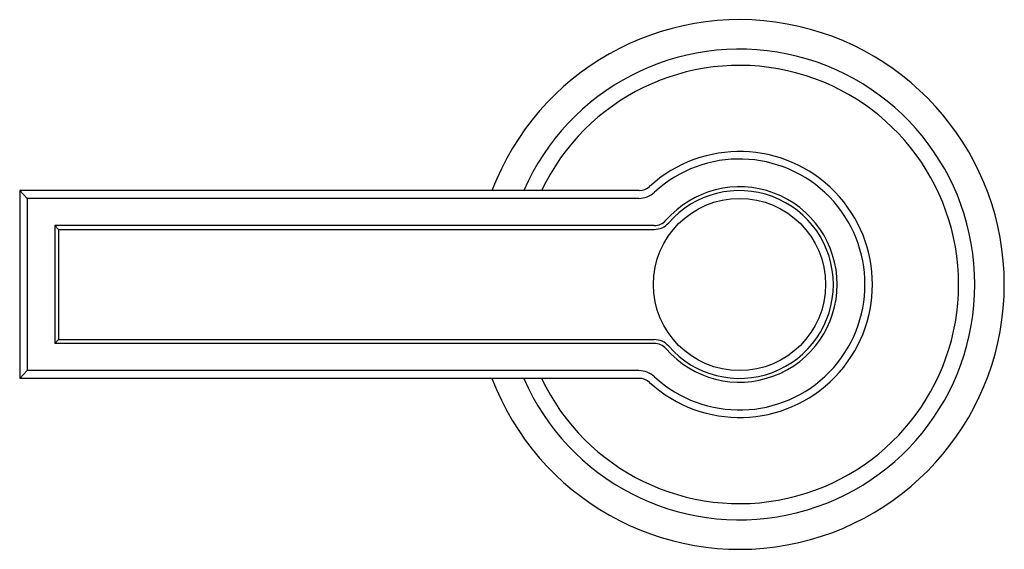
# Model space of a CAD drawing. Extents: x 316.7 to 330.5, y 7.7 to 10.9.
# Drawn here: x 316.7 to 320.7, y 8.8 to 10.9 of the extents above; entities that cross this region are included whole.
import ezdxf

# ---------------------------------------------------------------- set-up
doc = ezdxf.new("R2010")
doc.units = 0
doc.header["$LTSCALE"] = 0.64311
doc.layers.get('0').update_dxf_attribs({"color": 255, "linetype": 'CONTINUOUS'})

msp = doc.modelspace()

# ---------------------------------------------------------------- linework, layer by layer
for p, q in [((319.2137, 10.2322), (316.7395, 10.2322)), ((316.7395, 10.2322), (316.7395, 9.4822)), ((316.7695, 10.2012), (316.7395, 10.2322)), ((319.2126, 10.2012), (316.7695, 10.2012)), ((316.7695, 10.2012), (316.7695, 9.5132)), ((319.2738, 10.0922), (316.8795, 10.0922)), ((316.8795, 10.0922), (316.8795, 9.6222)), ((316.8795, 10.0922), (316.8945, 10.0772)), ((316.8945, 10.0772), (319.2738, 10.0772)), ((316.8945, 10.0772), (316.8945, 9.6372)), ((316.8795, 9.6222), (316.8945, 9.6372)), ((316.8945, 9.6372), (319.2738, 9.6372)), ((319.2738, 9.6222), (316.8795, 9.6222)), ((316.7695, 9.5132), (316.7395, 9.4822)), ((319.2137, 9.4822), (316.7395, 9.4822)), ((319.2126, 9.5132), (316.7695, 9.5132))]:
    msp.add_line(p, q)
msp.add_circle((319.6145, 9.8572), 0.344)
for centre, radius, start, end in [((319.6145, 9.8572), 1.0575, 200.7695, 159.2305), ((319.6145, 9.8572), 0.94, 203.5117, 156.4883), ((319.6145, 9.8572), 0.875, 205.3769, 154.6231), ((319.6145, 9.8572), 0.531, 227.4706, 132.5294), ((319.6145, 9.8572), 0.501, 227.3279, 132.6721), ((319.2126, 10.2932), 0.092, 270, 312.6721), ((319.2137, 10.2942), 0.062, 270, 312.5294), ((319.6145, 9.8572), 0.39, 221.0775, 138.9225), ((319.6145, 9.8572), 0.375, 221.0775, 138.9225), ((319.2738, 10.1542), 0.062, 270, 318.9225), ((319.2738, 10.1542), 0.077, 270, 318.9225), ((319.2738, 9.5602), 0.077, 41.0775, 90), ((319.2738, 9.5602), 0.062, 41.0775, 90), ((319.2126, 9.4212), 0.092, 47.3279, 90), ((319.2137, 9.4202), 0.062, 47.4706, 90)]:
    msp.add_arc(centre, radius, start, end)

doc.saveas('drawing.dxf')
